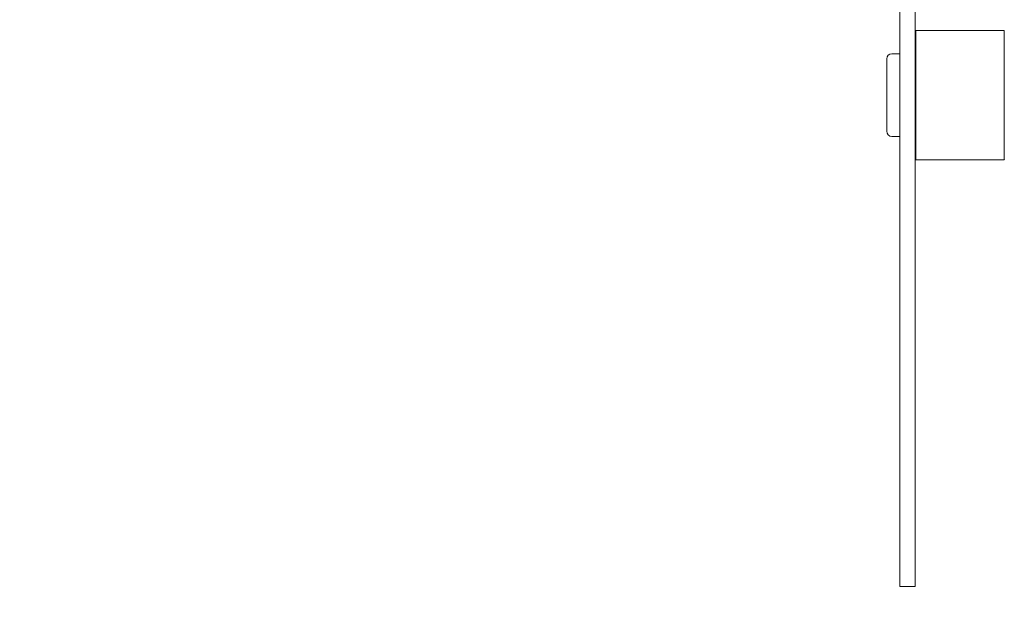
# Model space of a CAD drawing. Units: millimetres. Extents: x 10282 to 21218, y 8227 to 14048.
# Drawn here: x 18784 to 19165, y 11555 to 11780 of the extents above; entities that cross this region are included whole.
import ezdxf

# ---------------------------------------------------------------- set-up
doc = ezdxf.new("R2010")
doc.units = ezdxf.units.MM
doc.header["$LTSCALE"] = 75
doc.layers.add('Fall Zone', color=5, linetype='Continuous', lineweight=20, true_color=0x0000ff)
doc.layers.add('Visible (ISO)', color=7, linetype='Continuous', lineweight=18)

msp = doc.modelspace()

# ---------------------------------------------------------------- linework, layer by layer
at = {"layer": 'Fall Zone', "color": 1, "true_color": 0xff0000}
msp.add_circle((19232.85, 12197.5), 1050, dxfattribs=at)
at = {"layer": 'Visible (ISO)'}
for p, q in [((19124.35, 11560.55), (19124.35, 11940.55)), ((19130.35, 11560.55), (19130.35, 11940.55)), ((19164.65, 11775.55), (19130.55, 11775.55)), ((19130.55, 11775.55), (19130.55, 11725.55)), ((19164.65, 11725.55), (19164.65, 11775.55)), ((19124.35, 11766.55), (19121.35, 11766.55)), ((19119.35, 11736.55), (19119.35, 11764.55)), ((19124.35, 11734.55), (19121.35, 11734.55)), ((19130.35, 11725.75), (19130.55, 11725.55)), ((19130.55, 11725.55), (19164.65, 11725.55)), ((19164.85, 11725.75), (19164.65, 11725.55)), ((19130.35, 11560.55), (19124.35, 11560.55))]:
    msp.add_line(p, q, dxfattribs=at)
for centre, start, end in [((19121.35, 11764.55), 90, 180), ((19121.35, 11736.55), 180, 270)]:
    msp.add_arc(centre, 2, start, end, dxfattribs=at)
for points in [[(19130.55, 11775.55), (19130.45, 11775.45), (19130.35, 11775.35)], [(19164.85, 11775.35), (19164.76, 11775.45), (19164.65, 11775.55)]]:
    msp.add_rational_spline(points, [1, 1.00001563146, 1], degree=2, dxfattribs=at)

doc.saveas('drawing.dxf')
